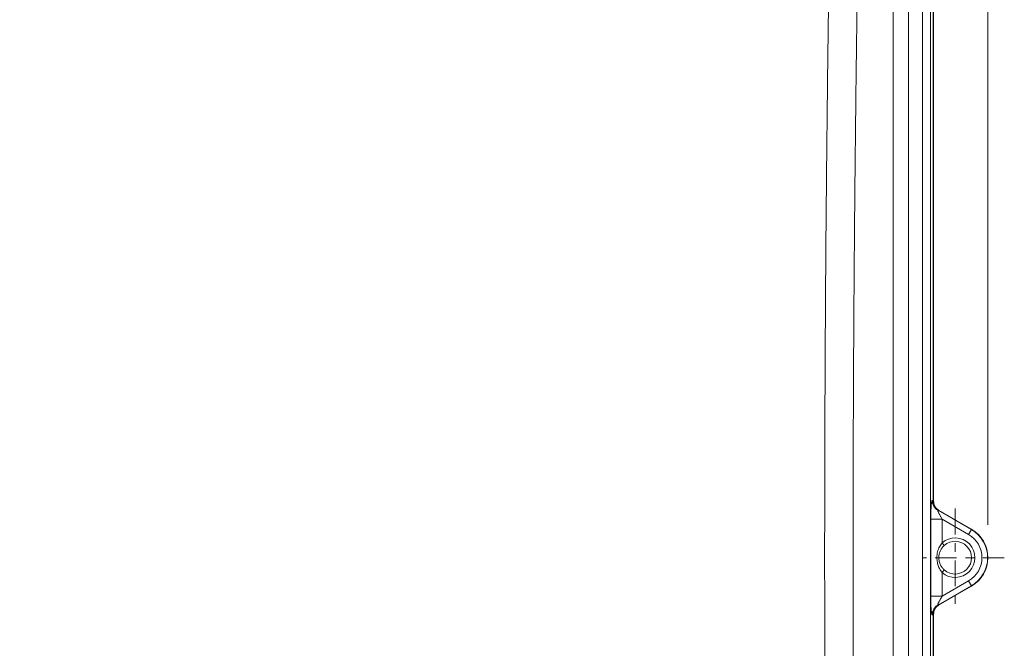
# Model space of a CAD drawing. Units: inches. Extents: x 0 to 102, y 2 to 64.
# Drawn here: x 26 to 37, y 40 to 47 of the extents above; entities that cross this region are included whole.
import ezdxf

# ---------------------------------------------------------------- set-up
doc = ezdxf.new("R2010")
doc.units = ezdxf.units.IN
doc.header["$LTSCALE"] = 3
doc.header["$MEASUREMENT"] = 0
doc.linetypes.add('CHAIN', pattern=[0.7087, 0.4724, -0.0591, 0.1181, -0.0591])
for name, color, linetype, lineweight in [('Center Mark (ANSI)', 7, 'Continuous', 9), ('Dimension (ANSI)', 7, 'Continuous', 9), ('Visible (ANSI)', 7, 'Continuous', 18), ('Visible Narrow (ANSI)', 7, 'Continuous', 5)]:
    doc.layers.add(name, color=color, linetype=linetype, lineweight=lineweight)
doc.styles.add('Note Text (ANSI)', font='arial.ttf')
doc.dimstyles.new('.XXX', dxfattribs={"dimscale": 3, "dimtxt": 0.095, "dimasz": 0.125, "dimexe": 0.1875, "dimexo": 0.125, "dimgap": 0.0625, "dimtad": 0, "dimtih": 1, "dimtoh": 1, "dimdec": 3, "dimrnd": 1e-08, "dimzin": 0, "dimdsep": 46, "dimtxsty": 'Note Text (ANSI)', "dimblk": 'Filled-1', "dimcen": 0.09, "dimdle": 0.45, "dimclrd": 256, "dimclre": 256, "dimclrt": 256, "dimadec": 0, "dimazin": 1, "dimtfac": 1.263158, "dimtofl": 0, "dimtmove": 0, "dimatfit": 3, "dimfxl": 1, "dimtolj": 1, "dimtzin": 4, "dimlwd": -1, "dimlwe": -1, "dimarcsym": 0})

# ---------------------------------------------------------------- blocks, each defined once
blk = doc.blocks.new('Filled-1')
at = {"color": 0}
for p, q in [((0, 0), (-1, 0.25)), ((-1, 0.25), (-1, -0.25)), ((-1, 0), (0, 0)), ((-1, -0.25), (0, 0))]:
    blk.add_line(p, q, dxfattribs=at)
at = {"color": 0, "flags": 128}
blk.add_lwpolyline([(-1, -0.25), (0, 0), (-1, 0.25), (-1, -0.25)], dxfattribs=at)
at = {"color": 0}
blk.add_solid([(-1, -0.25), (0, 0), (-1, 0.25), (-1, -0.25)], dxfattribs=at)
blk = doc.blocks.new('*D36')
at = {"layer": 'Defpoints', "color": 0}
for p in [(10.141, 60.779), (10.141, 51.929), (36.816, 40.996)]:
    blk.add_point(p, dxfattribs=at)
at = {"layer": 'Dimension (ANSI)'}
for p, q in [((10.141, 52.304), (10.141, 61.342)), ((36.816, 41.371), (36.816, 61.342)), ((10.516, 60.779), (22.696, 60.779)), ((36.441, 60.779), (24.261, 60.779))]:
    blk.add_line(p, q, dxfattribs=at)
at = {"layer": 'Dimension (ANSI)', "xscale": 0.375, "yscale": 0.375, "zscale": 0.375, "rotation": 180}
blk.add_blockref('Filled-1', (10.141, 60.779), dxfattribs=at)
at = {"layer": 'Dimension (ANSI)', "xscale": 0.375, "yscale": 0.375, "zscale": 0.375}
blk.add_blockref('Filled-1', (36.816, 60.779), dxfattribs=at)
at = {"layer": 'Dimension (ANSI)', "insert": (22.883, 60.925), "char_height": 0.285, "attachment_point": 1, "style": 'Note Text (ANSI)'}
blk.add_mtext('\\A1;26.675', dxfattribs=at)

msp = doc.modelspace()

# ---------------------------------------------------------------- linework, layer by layer
at = {"layer": 'Center Mark (ANSI)', "linetype": 'CHAIN', "ltscale": 0.208222}
msp.add_line((36.44179, 41.55813), (36.44179, 40.43313), dxfattribs=at)
at = {"layer": 'Center Mark (ANSI)', "linetype": 'CHAIN', "ltscale": 0.173502}
msp.add_line((37.00429, 40.99563), (36.06679, 40.99563), dxfattribs=at)
at = {"layer": 'Visible (ANSI)'}
for p, q in [((36.18904, 47.33781), (36.18904, 41.6485)), ((36.19429, 41.64668), (36.19429, 47.33567)), ((36.25435, 41.53566), (36.62877, 41.31949)), ((36.62929, 41.32039), (36.2596, 41.53384)), ((36.62877, 40.67178), (36.25435, 40.45561)), ((36.2596, 40.45743), (36.62929, 40.67087)), ((36.18904, 40.34277), (36.18904, 34.65345)), ((36.19429, 34.65559), (36.19429, 40.34459))]:
    msp.add_line(p, q, dxfattribs=at)
for radius, start, end in [(0.37395, 300, 60), (0.375, 300, 60), (0.1875, 228.444016, 131.555981)]:
    msp.add_arc((36.44179, 40.99563), radius, start, end, dxfattribs=at)
for centre, major_axis, start_param, end_param in [((36.31954, 41.64815), (-0.12334, 0.0428), 0.33265585, 1.38038153), ((36.32479, 41.64633), (-0.12334, 0.0428), 0.33265585, 1.38038153), ((36.31954, 40.34311), (-0.12334, -0.0428), 4.90280378, 5.95052945), ((36.32479, 40.34494), (-0.12334, -0.0428), 4.90280378, 5.95052945)]:
    msp.add_ellipse(centre, major_axis=major_axis, ratio=0.9957395, start_param=start_param, end_param=end_param, dxfattribs=at)
for points in [[(36.26256, 41.05071), (36.25926, 41.03994), (36.25689, 41.02877), (36.25557, 41.01748)], [(36.25429, 40.99563), (36.25429, 41.00301), (36.25473, 41.0103), (36.25557, 41.01748)], [(36.25441, 40.98891), (36.25433, 40.99114), (36.25429, 40.99338), (36.25429, 40.99563)], [(36.29202, 40.88283), (36.29318, 40.88129), (36.29437, 40.87976), (36.29558, 40.87826)]]:
    msp.add_open_spline(points, degree=3, dxfattribs=at)
for points, knots in [([(36.26256, 41.05071), (36.26259, 41.0508), (36.26262, 41.05088), (36.26264, 41.05097), (36.26652, 41.06353), (36.2717, 41.07549), (36.2778, 41.08652)], [0.331642317, 0.331642317, 0.331642317, 0.331642317, 0.333333333, 0.333333333, 0.333333333, 0.572362236, 0.572362236, 0.572362236, 0.572362236]), ([(36.31742, 41.13594), (36.30625, 41.12606), (36.29623, 41.11474), (36.2842, 41.09743), (36.28086, 41.09205), (36.2778, 41.08653)], [0, 0, 0, 0, 0.113597371, 0.113597371, 0.16241017, 0.16241017, 0.16241017, 0.16241017]), ([(36.25441, 40.98891), (36.25503, 40.97157), (36.25813, 40.95419), (36.26418, 40.93549), (36.265, 40.93312), (36.26587, 40.93078)], [0, 0, 0, 0, 0.132245013, 0.132245013, 0.151560718, 0.151560718, 0.151560718, 0.151560718]), ([(36.29202, 40.88283), (36.28937, 40.88635), (36.28677, 40.89006), (36.28426, 40.89395), (36.28084, 40.89925), (36.27758, 40.90489), (36.27456, 40.91085), (36.27428, 40.91139), (36.27401, 40.91194), (36.27374, 40.91248), (36.27103, 40.91796), (36.26852, 40.9237), (36.26627, 40.92968), (36.26614, 40.93005), (36.266, 40.93041), (36.26587, 40.93078)], [0.283308086, 0.283308086, 0.283308086, 0.283308086, 0.375, 0.375, 0.375, 0.5, 0.5, 0.5, 0.511354261, 0.511354261, 0.511354261, 0.625, 0.625, 0.625, 0.631904541, 0.631904541, 0.631904541, 0.631904541]), ([(36.31741, 40.85533), (36.31419, 40.85818), (36.31094, 40.86126), (36.30769, 40.86459), (36.30717, 40.86512), (36.30665, 40.86566), (36.30613, 40.86621), (36.30259, 40.86991), (36.29907, 40.87391), (36.29561, 40.87821), (36.2956, 40.87823), (36.29559, 40.87824), (36.29558, 40.87826)], [0.000000097, 0.000000097, 0.000000097, 0.000000097, 0.107755335, 0.107755335, 0.107755335, 0.125, 0.125, 0.125, 0.242303845, 0.242303845, 0.242303845, 0.242717894, 0.242717894, 0.242717894, 0.242717894])]:
    msp.add_open_spline(points, degree=3, knots=knots, dxfattribs=at)
at = {"layer": 'Visible Narrow (ANSI)'}
for p, q in [((36.06808, 53.41253), (36.06808, 28.57874)), ((35.73174, 29.60613), (35.73174, 52.38513)), ((35.90737, 29.60613), (35.90737, 52.38513)), ((36.15774, 47.35031), (36.15774, 34.64096)), ((36.18904, 41.6485), (36.1788, 41.65205)), ((36.62767, 41.31758), (36.24332, 41.53949)), ((36.25435, 41.53566), (36.24332, 41.53949)), ((36.16204, 41.4366), (36.29154, 41.4366)), ((36.16204, 40.55467), (36.16204, 41.4366)), ((36.29154, 41.4366), (36.29154, 41.16513)), ((36.59517, 41.2613), (36.29154, 41.4366)), ((36.62767, 41.31758), (36.59517, 41.26129)), ((36.62877, 41.31949), (36.62767, 41.31758)), ((36.31741, 41.13594), (36.29154, 41.16513)), ((36.29154, 40.82614), (36.29154, 40.55467)), ((36.29154, 40.55467), (36.59517, 40.72997)), ((36.62767, 40.67369), (36.59517, 40.72997)), ((36.24332, 40.45178), (36.62767, 40.67369)), ((36.62877, 40.67178), (36.62767, 40.67369)), ((36.24332, 40.45178), (36.25435, 40.45561)), ((36.1788, 40.33922), (36.18904, 40.34277))]:
    msp.add_line(p, q, dxfattribs=at)
for radius, start, end in [(0.37175, 300, 60), (0.2265, 228.44402, 131.555981), (0.30675, 300, 60)]:
    msp.add_arc((36.44179, 40.99563), radius, start, end, dxfattribs=at)
for centre, major_axis, ratio, start_param, end_param in [((36.30831, 41.65205), (-0.04261, -0.12282), 0.99573959, 5.04501232, 6.09273937), ((36.21531, 40.99563), (0.03901, 0.00001), 0.00041798, 5.17987895, 6.28170825), ((36.29154, 40.82614), (0.02587, 0.02918), 0.00001, 0.0001602, 1.57079707), ((36.29154, 40.55467), (-0.13, 0), 0.00001, 4.71255363, 6.19624734), ((36.30831, 40.33922), (-0.04261, 0.12282), 0.9957395, 0.1904148, 1.23814047)]:
    msp.add_ellipse(centre, major_axis=major_axis, ratio=ratio, start_param=start_param, end_param=end_param, dxfattribs=at)
for points, knots in [([(35.0897, 52.39639), (35.0777, 51.91052), (35.06711, 51.45263), (35.05768, 51.02081), (35.04825, 50.589), (35.03997, 50.18326), (35.03259, 49.8008), (35.02522, 49.41834), (35.01876, 49.05917), (35.01297, 48.71735), (35.00717, 48.37553), (35.00203, 48.05106), (34.99732, 47.73348), (34.99261, 47.41589), (34.98832, 47.1052), (34.98433, 46.79377), (34.98035, 46.48235), (34.97667, 46.1702), (34.97333, 45.85953), (34.96999, 45.54885), (34.96698, 45.23964), (34.96432, 44.93542), (34.96167, 44.63119), (34.95936, 44.33195), (34.95737, 44.03637), (34.95537, 43.74079), (34.95369, 43.44889), (34.9523, 43.15825), (34.9509, 42.86761), (34.94979, 42.57824), (34.94896, 42.289), (34.94813, 41.99976), (34.94758, 41.71066), (34.94731, 41.42137), (34.94703, 41.13208), (34.94704, 40.8426), (34.94732, 40.55345), (34.94761, 40.26429), (34.94817, 39.97545), (34.94901, 39.68663), (34.94985, 39.39782), (34.95096, 39.10903), (34.95237, 38.81714), (34.95379, 38.52525), (34.95549, 38.23027), (34.95753, 37.93079), (34.95957, 37.63131), (34.96193, 37.32734), (34.96463, 37.02113), (34.96733, 36.71493), (34.97035, 36.4065), (34.97368, 36.09894), (34.97701, 35.79139), (34.98063, 35.48471), (34.98476, 35.16431), (34.98888, 34.8439), (34.99351, 34.50977), (34.99882, 34.15727), (35.00414, 33.80478), (35.01015, 33.43392), (35.01644, 33.07177), (35.02273, 32.70962), (35.02931, 32.35617), (35.03597, 32.01678), (35.04264, 31.67738), (35.0494, 31.35203), (35.05595, 31.04991), (35.0625, 30.74778), (35.06884, 30.46888), (35.07455, 30.22477), (35.08026, 29.98066), (35.08534, 29.77135), (35.0897, 29.59488)], [0, 0, 0, 0, 0.04166667, 0.04166667, 0.04166667, 0.08333333, 0.08333333, 0.08333333, 0.125, 0.125, 0.125, 0.16666667, 0.16666667, 0.16666667, 0.20833333, 0.20833333, 0.20833333, 0.25, 0.25, 0.25, 0.29166667, 0.29166667, 0.29166667, 0.33333333, 0.33333333, 0.33333333, 0.375, 0.375, 0.375, 0.41666667, 0.41666667, 0.41666667, 0.45833333, 0.45833333, 0.45833333, 0.5, 0.5, 0.5, 0.54166667, 0.54166667, 0.54166667, 0.58333333, 0.58333333, 0.58333333, 0.625, 0.625, 0.625, 0.66666667, 0.66666667, 0.66666667, 0.70833333, 0.70833333, 0.70833333, 0.75, 0.75, 0.75, 0.79166667, 0.79166667, 0.79166667, 0.83333333, 0.83333333, 0.83333333, 0.875, 0.875, 0.875, 0.91666667, 0.91666667, 0.91666667, 0.95833333, 0.95833333, 0.95833333, 1, 1, 1, 1]), ([(35.41968, 52.38513), (35.40734, 51.90117), (35.39639, 51.44268), (35.38665, 51.01091), (35.37691, 50.57914), (35.36838, 50.17408), (35.36078, 49.79211), (35.35318, 49.41013), (35.34651, 49.05124), (35.34053, 48.70973), (35.33455, 48.36822), (35.32925, 48.04409), (35.32439, 47.72683), (35.31953, 47.40956), (35.31511, 47.09917), (35.311, 46.78805), (35.30689, 46.47693), (35.30309, 46.16509), (35.29964, 45.85472), (35.2962, 45.54435), (35.2931, 45.23546), (35.29036, 44.93153), (35.28762, 44.6276), (35.28524, 44.32865), (35.28318, 44.03337), (35.28112, 43.73808), (35.27939, 43.44646), (35.27795, 43.15611), (35.27651, 42.86576), (35.27537, 42.57667), (35.27451, 42.28772), (35.27365, 41.99877), (35.27308, 41.70996), (35.2728, 41.42095), (35.27252, 41.13195), (35.27252, 40.84275), (35.27282, 40.55388), (35.27311, 40.26501), (35.27369, 39.97645), (35.27456, 39.68793), (35.27542, 39.3994), (35.27657, 39.11089), (35.27803, 38.81929), (35.27949, 38.52769), (35.28125, 38.233), (35.28335, 37.93382), (35.28545, 37.63463), (35.28789, 37.33096), (35.29067, 37.02506), (35.29345, 36.71916), (35.29658, 36.41103), (35.30001, 36.10378), (35.30344, 35.79653), (35.30718, 35.49015), (35.31144, 35.17006), (35.31569, 34.84998), (35.32046, 34.51617), (35.32594, 34.16402), (35.33143, 33.81188), (35.33762, 33.44139), (35.34411, 33.07959), (35.3506, 32.71779), (35.35739, 32.36469), (35.36426, 32.02564), (35.37114, 31.6866), (35.37811, 31.36162), (35.38487, 31.05973), (35.39163, 30.75783), (35.39817, 30.47902), (35.40405, 30.2354), (35.40994, 29.99179), (35.41516, 29.78339), (35.41968, 29.60613)], [0, 0, 0, 0, 0.041666667, 0.041666667, 0.041666667, 0.083333333, 0.083333333, 0.083333333, 0.125, 0.125, 0.125, 0.166666667, 0.166666667, 0.166666667, 0.208333333, 0.208333333, 0.208333333, 0.25, 0.25, 0.25, 0.291666667, 0.291666667, 0.291666667, 0.333333333, 0.333333333, 0.333333333, 0.375, 0.375, 0.375, 0.416666667, 0.416666667, 0.416666667, 0.458333333, 0.458333333, 0.458333333, 0.5, 0.5, 0.5, 0.541666667, 0.541666667, 0.541666667, 0.583333333, 0.583333333, 0.583333333, 0.625, 0.625, 0.625, 0.666666667, 0.666666667, 0.666666667, 0.708333333, 0.708333333, 0.708333333, 0.75, 0.75, 0.75, 0.791666667, 0.791666667, 0.791666667, 0.833333333, 0.833333333, 0.833333333, 0.875, 0.875, 0.875, 0.916666667, 0.916666667, 0.916666667, 0.958333333, 0.958333333, 0.958333333, 0.999999999, 0.999999999, 0.999999999, 0.999999999]), ([(36.24332, 41.53949), (36.2426, 41.53984), (36.24206, 41.53987), (36.24174, 41.53949), (36.24142, 41.53912), (36.24131, 41.53834), (36.24148, 41.53708), (36.24165, 41.53583), (36.24209, 41.5341), (36.2428, 41.53194), (36.24352, 41.52978), (36.24451, 41.52718), (36.24572, 41.52427), (36.24693, 41.52135), (36.24836, 41.51812), (36.24995, 41.51467), (36.25155, 41.51122), (36.2533, 41.50756), (36.2552, 41.50371), (36.2571, 41.49986), (36.25914, 41.49582), (36.2613, 41.49163), (36.26345, 41.48745), (36.26573, 41.48311), (36.26811, 41.47867), (36.27048, 41.47423), (36.27295, 41.46968), (36.2755, 41.46505), (36.27804, 41.46042), (36.28066, 41.45571), (36.28334, 41.45096), (36.28602, 41.44621), (36.28876, 41.44143), (36.29154, 41.4366)], [0, 0, 0, 0, 0.09090909, 0.09090909, 0.09090909, 0.18181818, 0.18181818, 0.18181818, 0.27272727, 0.27272727, 0.27272727, 0.36363636, 0.36363636, 0.36363636, 0.45454545, 0.45454545, 0.45454545, 0.54545455, 0.54545455, 0.54545455, 0.63636364, 0.63636364, 0.63636364, 0.72727273, 0.72727273, 0.72727273, 0.81818182, 0.81818182, 0.81818182, 0.90909091, 0.90909091, 0.90909091, 1, 1, 1, 1]), ([(36.23288, 40.99563), (36.2329, 41.01932), (36.23824, 41.06346), (36.26055, 41.12331), (36.28046, 41.15239), (36.29154, 41.16513)], [0, 0, 0, 0, 0.333333333, 0.666666667, 0.999999993, 0.999999993, 0.999999993, 0.999999993]), ([(36.29154, 40.82614), (36.28807, 40.83015), (36.28456, 40.83451), (36.28106, 40.83928), (36.27756, 40.84405), (36.27407, 40.84923), (36.27066, 40.85481), (36.26725, 40.8604), (36.26392, 40.86639), (36.26074, 40.8728), (36.25756, 40.8792), (36.25453, 40.88601), (36.25172, 40.89321), (36.24891, 40.90042), (36.24632, 40.90801), (36.24402, 40.91596), (36.24172, 40.92392), (36.23971, 40.93223), (36.23806, 40.94087), (36.2364, 40.94951), (36.2351, 40.95848), (36.23423, 40.96762), (36.23335, 40.97676), (36.23289, 40.98608), (36.23289, 40.99562)], [0, 0, 0, 0, 0.125, 0.125, 0.125, 0.25, 0.25, 0.25, 0.375, 0.375, 0.375, 0.5, 0.5, 0.5, 0.625, 0.625, 0.625, 0.75, 0.75, 0.75, 0.875, 0.875, 0.875, 0.999960683, 0.999960683, 0.999960683, 0.999960683]), ([(36.16204, 40.55467), (36.16204, 40.54397), (36.1621, 40.53372), (36.1622, 40.52399), (36.1623, 40.51427), (36.16245, 40.50507), (36.16263, 40.49618), (36.16281, 40.48729), (36.16304, 40.47871), (36.1633, 40.47029), (36.16357, 40.46187), (36.16388, 40.45362), (36.16423, 40.44555), (36.16458, 40.43749), (36.16498, 40.4296), (36.16542, 40.42196), (36.16587, 40.41433), (36.16637, 40.40694), (36.16692, 40.39984), (36.16747, 40.39275), (36.16807, 40.38595), (36.16875, 40.37957), (36.16942, 40.37319), (36.17015, 40.36724), (36.17094, 40.36203), (36.17173, 40.35682), (36.17257, 40.35235), (36.17344, 40.34883), (36.17431, 40.34531), (36.1752, 40.34273), (36.1761, 40.34113), (36.177, 40.33953), (36.17789, 40.3389), (36.1788, 40.33922)], [0, 0, 0, 0, 0.09090909, 0.09090909, 0.09090909, 0.18181818, 0.18181818, 0.18181818, 0.27272727, 0.27272727, 0.27272727, 0.36363636, 0.36363636, 0.36363636, 0.45454545, 0.45454545, 0.45454545, 0.54545455, 0.54545455, 0.54545455, 0.63636364, 0.63636364, 0.63636364, 0.72727273, 0.72727273, 0.72727273, 0.81818182, 0.81818182, 0.81818182, 0.90909091, 0.90909091, 0.90909091, 1, 1, 1, 1]), ([(36.29154, 40.55467), (36.28925, 40.5507), (36.28705, 40.54686), (36.28496, 40.54316), (36.28423, 40.54188), (36.28352, 40.54062), (36.28282, 40.53938), (36.28062, 40.53547), (36.27854, 40.53174), (36.27655, 40.52814), (36.27608, 40.52728), (36.27561, 40.52644), (36.27515, 40.52559), (36.27304, 40.52175), (36.27102, 40.51803), (36.26907, 40.51439), (36.26879, 40.51387), (36.26851, 40.51336), (36.26824, 40.51285), (36.26616, 40.50895), (36.26415, 40.50513), (36.26221, 40.50141), (36.2621, 40.50119), (36.26198, 40.50097), (36.26187, 40.50075), (36.25983, 40.49681), (36.25789, 40.49299), (36.25606, 40.4893), (36.25422, 40.48561), (36.2525, 40.48205), (36.25091, 40.47866), (36.25079, 40.4784), (36.25067, 40.47814), (36.25055, 40.47788), (36.2491, 40.47478), (36.24777, 40.47182), (36.24658, 40.46906), (36.2464, 40.46862), (36.24622, 40.4682), (36.24604, 40.46778), (36.24499, 40.46527), (36.24408, 40.46296), (36.24335, 40.46092), (36.24317, 40.46042), (36.24301, 40.45994), (36.24285, 40.45947), (36.24227, 40.45772), (36.24185, 40.45624), (36.24162, 40.45504), (36.24154, 40.45462), (36.24148, 40.45424), (36.24144, 40.45389), (36.24135, 40.45299), (36.24141, 40.45235), (36.24162, 40.45196), (36.24172, 40.45177), (36.24185, 40.45164), (36.24202, 40.45157), (36.24233, 40.45144), (36.24276, 40.45151), (36.24331, 40.45178)], [0, 0, 0, 0, 0.06752632, 0.06752632, 0.06752632, 0.09090909, 0.09090909, 0.09090909, 0.16438388, 0.16438388, 0.16438388, 0.18181818, 0.18181818, 0.18181818, 0.26144138, 0.26144138, 0.26144138, 0.27272727, 0.27272727, 0.27272727, 0.35850508, 0.35850508, 0.35850508, 0.36363636, 0.36363636, 0.36363636, 0.45454545, 0.45454545, 0.45454545, 0.54545455, 0.54545455, 0.54545455, 0.55251733, 0.55251733, 0.55251733, 0.63636364, 0.63636364, 0.63636364, 0.64944517, 0.64944517, 0.64944517, 0.72727273, 0.72727273, 0.72727273, 0.74647172, 0.74647172, 0.74647172, 0.81818182, 0.81818182, 0.81818182, 0.84357839, 0.84357839, 0.84357839, 0.90909091, 0.90909091, 0.90909091, 0.94063773, 0.94063773, 0.94063773, 1, 1, 1, 1])]:
    msp.add_open_spline(points, degree=3, knots=knots, dxfattribs=at)
msp.add_open_spline([(36.1788, 41.65205), (36.17803, 41.65232), (36.17647, 41.65153), (36.17397, 41.6454), (36.17147, 41.63362), (36.16917, 41.61671), (36.1672, 41.59614), (36.16559, 41.57324), (36.16428, 41.54827), (36.16327, 41.52167), (36.16256, 41.49395), (36.16213, 41.46545), (36.16204, 41.44627), (36.16204, 41.4366)], degree=3, dxfattribs=at)

# ---------------------------------------------------------------- dimensions: what is measured, and where the dimension line sits
at = {"layer": 'Dimension (ANSI)'}
dim = msp.add_linear_dim(base=(10.14054, 60.77938), p1=(36.81574, 40.99563), p2=(10.14054, 51.92938), angle=180, dimstyle='.XXX', override={"dimgap": 0.0625, "dimtih": 0, "dimtoh": 0, "dimdec": 3, "dimtol": 0, "dimlim": 0, "dimtp": 0, "dimtm": 0, "dimtdec": 2, "dimatfit": 1}, dxfattribs=at)
dim.commit()
dim.dimension.update_dxf_attribs({"geometry": '*D36', "text_midpoint": (23.47814, 60.77938), "dimtype": 160})

doc.saveas('drawing.dxf')
